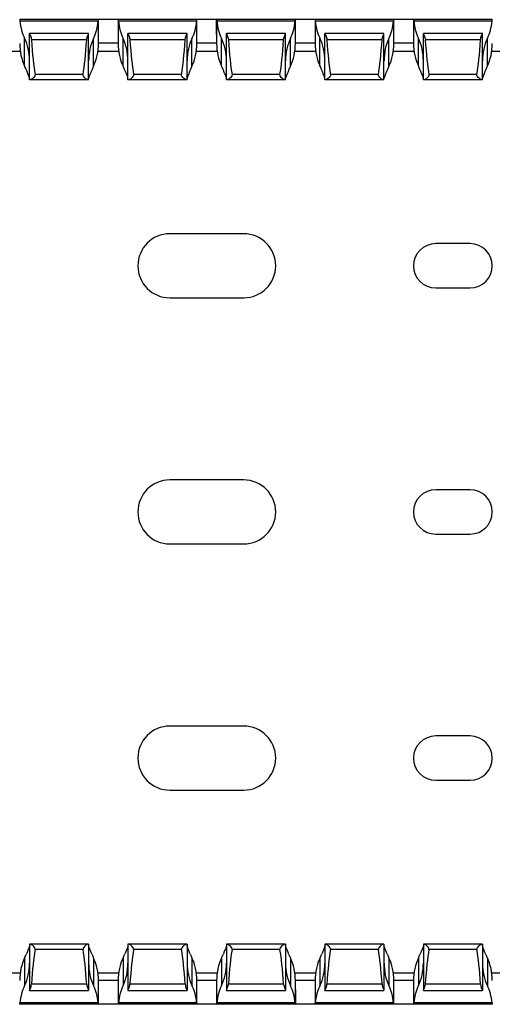
# Model space of a CAD drawing. Units: millimetres. Extents: x 47 to 680, y 58 to 293.
# Drawn here: x 211 to 259, y 58 to 158 of the extents above; entities that cross this region are included whole.
import ezdxf

# ---------------------------------------------------------------- set-up
doc = ezdxf.new("R2010")
doc.units = ezdxf.units.MM

msp = doc.modelspace()

# ---------------------------------------------------------------- linework, layer by layer
at = {"color": 7, "linetype": 'Continuous', "lineweight": 30}
for p, q in [((211.27, 157.72), (211.27, 157.72)), ((219.27, 157.72), (211.27, 157.72)), ((219.25, 157.57), (211.29, 157.57)), ((219.27, 155.3), (219.27, 157.72)), ((219.27, 157.72), (219.27, 157.72)), ((221.27, 157.72), (219.27, 157.72)), ((221.27, 157.72), (221.27, 155.3)), ((221.27, 157.72), (221.27, 157.72)), ((229.27, 157.72), (221.27, 157.72)), ((229.25, 157.57), (221.29, 157.57)), ((229.27, 155.3), (229.27, 157.72)), ((229.27, 157.72), (229.27, 157.72)), ((231.27, 157.72), (229.27, 157.72)), ((231.27, 157.72), (231.27, 155.3)), ((231.27, 157.72), (231.27, 157.72)), ((239.27, 157.72), (231.27, 157.72)), ((231.27, 156.22), (231.27, 157.72)), ((239.25, 157.57), (231.29, 157.57)), ((239.27, 155.3), (239.27, 157.72)), ((239.27, 157.72), (239.27, 157.72)), ((239.27, 156.22), (239.27, 157.72)), ((241.27, 157.72), (239.27, 157.72)), ((241.27, 157.72), (241.27, 155.3)), ((241.27, 157.72), (241.27, 157.72)), ((249.27, 157.72), (241.27, 157.72)), ((249.25, 157.57), (241.29, 157.57)), ((249.27, 155.3), (249.27, 157.72)), ((249.27, 157.72), (249.27, 157.72)), ((251.27, 157.72), (249.27, 157.72)), ((251.27, 157.72), (251.27, 155.3)), ((251.27, 157.72), (251.27, 157.72)), ((259.27, 157.72), (251.27, 157.72)), ((259.25, 157.57), (251.29, 157.57)), ((259.27, 157.72), (259.27, 157.72)), ((218.27, 156.32), (212.27, 156.32)), ((212.27, 156.32), (212.27, 156.31)), ((212.27, 151.62), (212.27, 156.31)), ((218.27, 156.31), (218.27, 156.32)), ((218.27, 151.62), (218.27, 156.31)), ((228.27, 156.32), (222.27, 156.32)), ((222.27, 156.32), (222.27, 156.31)), ((222.27, 151.62), (222.27, 156.31)), ((228.27, 156.31), (228.27, 156.32)), ((228.27, 151.62), (228.27, 156.31)), ((238.27, 156.32), (232.27, 156.32)), ((232.27, 156.32), (232.27, 156.31)), ((232.27, 151.62), (232.27, 156.31)), ((238.27, 156.31), (238.27, 156.32)), ((238.27, 151.62), (238.27, 156.31)), ((248.27, 156.32), (242.27, 156.32)), ((242.27, 156.32), (242.27, 156.31)), ((242.27, 151.62), (242.27, 156.31)), ((248.27, 156.31), (248.27, 156.32)), ((248.27, 151.62), (248.27, 156.31)), ((258.27, 156.32), (252.27, 156.32)), ((252.27, 156.32), (252.27, 156.31)), ((252.27, 151.62), (252.27, 156.31)), ((258.27, 156.31), (258.27, 156.32)), ((258.27, 151.62), (258.27, 156.31)), ((211.77, 153.01), (211.77, 155.81)), ((218.08, 155.68), (212.47, 155.68)), ((218.77, 153.01), (218.77, 155.81)), ((221.77, 153.01), (221.77, 155.81)), ((228.08, 155.68), (222.47, 155.68)), ((228.77, 153.01), (228.77, 155.81)), ((231.77, 153.01), (231.77, 155.81)), ((238.08, 155.68), (232.47, 155.68)), ((238.77, 153.01), (238.77, 155.81)), ((241.77, 153.01), (241.77, 155.81)), ((248.08, 155.68), (242.47, 155.68)), ((248.77, 153.01), (248.77, 155.81)), ((251.77, 153.01), (251.77, 155.81)), ((258.08, 155.68), (252.47, 155.68)), ((258.77, 153.01), (258.77, 155.81)), ((209.22, 154.52), (211.32, 154.52)), ((219.22, 154.52), (221.32, 154.52)), ((229.22, 154.52), (231.32, 154.52)), ((239.22, 154.52), (241.32, 154.52)), ((249.22, 154.52), (251.32, 154.52)), ((259.22, 154.52), (261.32, 154.52)), ((217.71, 152.16), (212.84, 152.16)), ((227.71, 152.16), (222.84, 152.16)), ((237.71, 152.16), (232.84, 152.16)), ((247.71, 152.16), (242.84, 152.16)), ((257.71, 152.16), (252.84, 152.16)), ((212.36, 151.62), (212.27, 151.62)), ((218.19, 151.62), (212.36, 151.62)), ((218.27, 151.62), (218.19, 151.62)), ((222.36, 151.62), (222.27, 151.62)), ((228.19, 151.62), (222.36, 151.62)), ((228.27, 151.62), (228.19, 151.62)), ((232.36, 151.62), (232.27, 151.62)), ((238.19, 151.62), (232.36, 151.62)), ((238.27, 151.62), (238.19, 151.62)), ((242.36, 151.62), (242.27, 151.62)), ((248.19, 151.62), (242.36, 151.62)), ((248.27, 151.62), (248.19, 151.62)), ((252.36, 151.62), (252.27, 151.62)), ((258.19, 151.62), (252.36, 151.62)), ((258.27, 151.62), (258.19, 151.62)), ((234.02, 135.97), (226.52, 135.97)), ((257.02, 134.97), (253.52, 134.97)), ((253.52, 130.47), (257.02, 130.47)), ((226.52, 129.47), (234.02, 129.47)), ((234.02, 110.97), (226.52, 110.97)), ((257.02, 109.97), (253.52, 109.97)), ((253.52, 105.47), (257.02, 105.47)), ((226.52, 104.47), (234.02, 104.47)), ((234.02, 85.97), (226.52, 85.97)), ((257.02, 84.97), (253.52, 84.97)), ((253.52, 80.47), (257.02, 80.47)), ((226.52, 79.47), (234.02, 79.47)), ((212.27, 63.82), (212.27, 59.12)), ((212.36, 63.82), (212.27, 63.82)), ((218.19, 63.82), (212.36, 63.82)), ((217.71, 63.27), (212.84, 63.27)), ((218.27, 63.82), (218.19, 63.82)), ((218.27, 63.82), (218.27, 59.12)), ((222.27, 63.82), (222.27, 59.12)), ((222.36, 63.82), (222.27, 63.82)), ((228.19, 63.82), (222.36, 63.82)), ((227.71, 63.27), (222.84, 63.27)), ((228.27, 63.82), (228.19, 63.82)), ((228.27, 63.82), (228.27, 59.12)), ((232.27, 63.82), (232.27, 59.12)), ((232.36, 63.82), (232.27, 63.82)), ((238.19, 63.82), (232.36, 63.82)), ((237.71, 63.27), (232.84, 63.27)), ((238.27, 63.82), (238.19, 63.82)), ((238.27, 63.82), (238.27, 59.12)), ((242.27, 63.82), (242.27, 59.12)), ((242.36, 63.82), (242.27, 63.82)), ((248.19, 63.82), (242.36, 63.82)), ((247.71, 63.27), (242.84, 63.27)), ((248.27, 63.82), (248.19, 63.82)), ((248.27, 63.82), (248.27, 59.12)), ((252.27, 63.82), (252.27, 59.12)), ((252.36, 63.82), (252.27, 63.82)), ((258.19, 63.82), (252.36, 63.82)), ((257.71, 63.27), (252.84, 63.27)), ((258.27, 63.82), (258.19, 63.82)), ((258.27, 63.82), (258.27, 59.12)), ((211.77, 62.42), (211.77, 59.62)), ((218.77, 62.42), (218.77, 59.62)), ((221.77, 62.42), (221.77, 59.62)), ((228.77, 62.42), (228.77, 59.62)), ((231.77, 62.42), (231.77, 59.62)), ((238.77, 62.42), (238.77, 59.62)), ((241.77, 62.42), (241.77, 59.62)), ((248.77, 62.42), (248.77, 59.62)), ((251.77, 62.42), (251.77, 59.62)), ((258.77, 62.42), (258.77, 59.62)), ((209.22, 60.92), (211.32, 60.92)), ((219.22, 60.92), (221.32, 60.92)), ((219.27, 57.72), (219.27, 60.13)), ((221.27, 60.13), (221.27, 57.72)), ((229.22, 60.92), (231.32, 60.92)), ((229.27, 57.72), (229.27, 60.13)), ((231.27, 60.13), (231.27, 57.72)), ((239.22, 60.92), (241.32, 60.92)), ((239.27, 57.72), (239.27, 60.13)), ((241.27, 60.13), (241.27, 57.72)), ((249.22, 60.92), (251.32, 60.92)), ((249.27, 57.72), (249.27, 60.13)), ((251.27, 60.13), (251.27, 57.72)), ((259.22, 60.92), (261.32, 60.92)), ((212.27, 59.12), (218.27, 59.12)), ((212.27, 59.12), (212.27, 59.12)), ((218.08, 59.75), (212.47, 59.75)), ((218.27, 59.12), (218.27, 59.12)), ((222.27, 59.12), (228.27, 59.12)), ((222.27, 59.12), (222.27, 59.12)), ((228.08, 59.75), (222.47, 59.75)), ((228.27, 59.12), (228.27, 59.12)), ((231.27, 59.22), (231.27, 57.72)), ((232.27, 59.12), (238.27, 59.12)), ((232.27, 59.12), (232.27, 59.12)), ((238.08, 59.75), (232.47, 59.75)), ((238.27, 59.12), (238.27, 59.12)), ((239.27, 59.22), (239.27, 57.72)), ((242.27, 59.12), (248.27, 59.12)), ((242.27, 59.12), (242.27, 59.12)), ((248.08, 59.75), (242.47, 59.75)), ((248.27, 59.12), (248.27, 59.12)), ((252.27, 59.12), (258.27, 59.12)), ((252.27, 59.12), (252.27, 59.12)), ((258.08, 59.75), (252.47, 59.75)), ((258.27, 59.12), (258.27, 59.12)), ((211.27, 57.72), (211.27, 57.72)), ((219.27, 57.72), (211.27, 57.72)), ((219.25, 57.87), (211.29, 57.87)), ((219.27, 57.72), (219.27, 57.72)), ((221.27, 57.72), (219.27, 57.72)), ((221.27, 57.72), (221.27, 57.72)), ((229.27, 57.72), (221.27, 57.72)), ((229.25, 57.87), (221.29, 57.87)), ((229.27, 57.72), (229.27, 57.72)), ((231.27, 57.72), (229.27, 57.72)), ((231.27, 57.72), (231.27, 57.72)), ((239.27, 57.72), (231.27, 57.72)), ((239.25, 57.87), (231.29, 57.87)), ((239.27, 57.72), (239.27, 57.72)), ((241.27, 57.72), (239.27, 57.72)), ((241.27, 57.72), (241.27, 57.72)), ((249.27, 57.72), (241.27, 57.72)), ((249.25, 57.87), (241.29, 57.87)), ((249.27, 57.72), (249.27, 57.72)), ((251.27, 57.72), (249.27, 57.72)), ((251.27, 57.72), (251.27, 57.72)), ((259.27, 57.72), (251.27, 57.72)), ((259.25, 57.87), (251.29, 57.87)), ((259.27, 57.72), (259.27, 57.72))]:
    msp.add_line(p, q, dxfattribs=at)
at = {"color": 8, "linetype": 'Continuous', "lineweight": 30}
for p, q in [((221.27, 155.32), (219.27, 155.32)), ((231.27, 155.32), (229.27, 155.32)), ((241.27, 155.32), (239.27, 155.32)), ((251.27, 155.32), (249.27, 155.32)), ((221.27, 60.12), (219.27, 60.12)), ((231.27, 60.12), (229.27, 60.12)), ((241.27, 60.12), (239.27, 60.12)), ((251.27, 60.12), (249.27, 60.12))]:
    msp.add_line(p, q, dxfattribs=at)
at = {"color": 7, "linetype": 'Continuous', "lineweight": 30}
for centre, radius, start, end in [((226.52, 132.72), 3.25, 90, 270), ((234.02, 132.72), 3.25, 270, 90), ((253.52, 132.72), 2.25, 90, 270), ((257.02, 132.72), 2.25, 270, 90), ((226.52, 107.72), 3.25, 90, 270), ((234.02, 107.72), 3.25, 270, 90), ((253.52, 107.72), 2.25, 90, 270), ((257.02, 107.72), 2.25, 270, 90), ((226.52, 82.72), 3.25, 90, 270), ((234.02, 82.72), 3.25, 270, 90), ((253.52, 82.72), 2.25, 90, 270), ((257.02, 82.72), 2.25, 270, 90)]:
    msp.add_arc(centre, radius, start, end, dxfattribs=at)
for centre, major_axis, ratio, start_param, end_param in [((213.27, 158.1), (0, 3.46), 0.57735, 1.725702, 2.293531), ((217.27, 158.1), (0, 3.46), 0.57735, 3.989655, 4.557483), ((223.27, 158.1), (0, 3.46), 0.57735, 1.725702, 2.293531), ((227.27, 158.1), (0, 3.46), 0.57735, 3.989655, 4.557483), ((233.27, 158.1), (0, 3.46), 0.57735, 1.725702, 2.293531), ((237.27, 158.1), (0, 3.46), 0.57735, 3.989655, 4.557483), ((243.27, 158.1), (0, 3.46), 0.57735, 1.725702, 2.293531), ((247.27, 158.1), (0, 3.46), 0.57735, 3.989655, 4.557483), ((253.27, 158.1), (0, 3.46), 0.57735, 1.725702, 2.293531), ((257.27, 158.1), (0, 3.46), 0.57735, 3.989655, 4.557483), ((213.27, 155.3), (0, 3.46), 0.57735, 1.570796, 2.293531), ((210.27, 153.52), (0, 3.46), 0.57735, 4.712389, 5.435123), ((213.27, 162.45), (0, 11.43), 0.087489, 2.204663, 2.690566), ((217.27, 162.45), (0, 11.43), 0.087489, 3.592619, 4.078522), ((220.27, 153.52), (0, 3.46), 0.57735, 0.848062, 1.570796), ((217.27, 155.3), (0, 3.46), 0.57735, 3.989655, 4.712389), ((223.27, 155.3), (0, 3.46), 0.57735, 1.570796, 2.293531), ((220.27, 153.52), (0, 3.46), 0.57735, 4.712389, 5.435123), ((223.27, 162.45), (0, 11.43), 0.087489, 2.204663, 2.690566), ((227.27, 162.45), (0, 11.43), 0.087489, 3.592619, 4.078522), ((230.27, 153.52), (0, 3.46), 0.57735, 0.848062, 1.570796), ((227.27, 155.3), (0, 3.46), 0.57735, 3.989655, 4.712389), ((233.27, 155.3), (0, 3.46), 0.57735, 1.570796, 2.293531), ((230.27, 153.52), (0, 3.46), 0.57735, 4.712389, 5.435123), ((233.27, 162.45), (0, 11.43), 0.087489, 2.204663, 2.690566), ((237.27, 162.45), (0, 11.43), 0.087489, 3.592619, 4.078522), ((240.27, 153.52), (0, 3.46), 0.57735, 0.848062, 1.570796), ((237.27, 155.3), (0, 3.46), 0.57735, 3.989655, 4.712389), ((243.27, 155.3), (0, 3.46), 0.57735, 1.570796, 2.293531), ((240.27, 153.52), (0, 3.46), 0.57735, 4.712389, 5.435123), ((243.27, 162.45), (0, 11.43), 0.087489, 2.204663, 2.690566), ((247.27, 162.45), (0, 11.43), 0.087489, 3.592619, 4.078522), ((250.27, 153.52), (0, 3.46), 0.57735, 0.848062, 1.570796), ((247.27, 155.3), (0, 3.46), 0.57735, 3.989655, 4.712389), ((253.27, 155.3), (0, 3.46), 0.57735, 1.570796, 2.293531), ((250.27, 153.52), (0, 3.46), 0.57735, 4.712389, 5.435123), ((253.27, 162.45), (0, 11.43), 0.087489, 2.204663, 2.690566), ((257.27, 162.45), (0, 11.43), 0.087489, 3.592619, 4.078522), ((260.27, 153.52), (0, 3.46), 0.57735, 0.848062, 1.570796), ((257.27, 155.3), (0, 3.46), 0.57735, 3.989655, 4.712389), ((210.27, 150.72), (0, 3.46), 0.57735, 5.309639, 5.435123), ((220.27, 150.72), (0, 3.46), 0.57735, 0.848062, 0.973546), ((220.27, 150.72), (0, 3.46), 0.57735, 5.309639, 5.435123), ((230.27, 150.72), (0, 3.46), 0.57735, 0.848062, 0.973546), ((230.27, 150.72), (0, 3.46), 0.57735, 5.309639, 5.435123), ((240.27, 150.72), (0, 3.46), 0.57735, 0.848062, 0.973546), ((240.27, 150.72), (0, 3.46), 0.57735, 5.309639, 5.435123), ((250.27, 150.72), (0, 3.46), 0.57735, 0.848062, 0.973546), ((250.27, 150.72), (0, 3.46), 0.57735, 5.309639, 5.435123), ((260.27, 150.72), (0, 3.46), 0.57735, 0.848062, 0.973546), ((213.27, 52.98), (0, 11.43), 0.087489, 0.451027, 0.93693), ((217.27, 52.98), (0, 11.43), 0.087489, 5.346256, 5.832158), ((223.27, 52.98), (0, 11.43), 0.087489, 0.451027, 0.93693), ((227.27, 52.98), (0, 11.43), 0.087489, 5.346256, 5.832158), ((233.27, 52.98), (0, 11.43), 0.087489, 0.451027, 0.93693), ((237.27, 52.98), (0, 11.43), 0.087489, 5.346256, 5.832158), ((243.27, 52.98), (0, 11.43), 0.087489, 0.451027, 0.93693), ((247.27, 52.98), (0, 11.43), 0.087489, 5.346256, 5.832158), ((253.27, 52.98), (0, 11.43), 0.087489, 0.451027, 0.93693), ((257.27, 52.98), (0, 11.43), 0.087489, 5.346256, 5.832158), ((213.27, 60.13), (0, 3.46), 0.57735, 0.848062, 1.570796), ((210.27, 64.71), (0, 3.46), 0.57735, 3.989655, 4.115139), ((220.27, 64.71), (0, 3.46), 0.57735, 2.168047, 2.293531), ((217.27, 60.13), (0, 3.46), 0.57735, 4.712389, 5.435123), ((223.27, 60.13), (0, 3.46), 0.57735, 0.848062, 1.570796), ((220.27, 64.71), (0, 3.46), 0.57735, 3.989655, 4.115139), ((230.27, 64.71), (0, 3.46), 0.57735, 2.168047, 2.293531), ((227.27, 60.13), (0, 3.46), 0.57735, 4.712389, 5.435123), ((233.27, 60.13), (0, 3.46), 0.57735, 0.848062, 1.570796), ((230.27, 64.71), (0, 3.46), 0.57735, 3.989655, 4.115139), ((240.27, 64.71), (0, 3.46), 0.57735, 2.168047, 2.293531), ((237.27, 60.13), (0, 3.46), 0.57735, 4.712389, 5.435123), ((243.27, 60.13), (0, 3.46), 0.57735, 0.848062, 1.570796), ((240.27, 64.71), (0, 3.46), 0.57735, 3.989655, 4.115139), ((250.27, 64.71), (0, 3.46), 0.57735, 2.168047, 2.293531), ((247.27, 60.13), (0, 3.46), 0.57735, 4.712389, 5.435123), ((253.27, 60.13), (0, 3.46), 0.57735, 0.848062, 1.570796), ((250.27, 64.71), (0, 3.46), 0.57735, 3.989655, 4.115139), ((260.27, 64.71), (0, 3.46), 0.57735, 2.168047, 2.293531), ((257.27, 60.13), (0, 3.46), 0.57735, 4.712389, 5.435123), ((210.27, 61.91), (0, 3.46), 0.57735, 3.989655, 4.712389), ((220.27, 61.91), (0, 3.46), 0.57735, 1.570796, 2.293531), ((220.27, 61.91), (0, 3.46), 0.57735, 3.989655, 4.712389), ((230.27, 61.91), (0, 3.46), 0.57735, 1.570796, 2.293531), ((230.27, 61.91), (0, 3.46), 0.57735, 3.989655, 4.712389), ((240.27, 61.91), (0, 3.46), 0.57735, 1.570796, 2.293531), ((240.27, 61.91), (0, 3.46), 0.57735, 3.989655, 4.712389), ((250.27, 61.91), (0, 3.46), 0.57735, 1.570796, 2.293531), ((250.27, 61.91), (0, 3.46), 0.57735, 3.989655, 4.712389), ((260.27, 61.91), (0, 3.46), 0.57735, 1.570796, 2.293531), ((213.27, 57.33), (0, 3.46), 0.57735, 0.848062, 1.415891), ((217.27, 57.33), (0, 3.46), 0.57735, 4.867295, 5.435123), ((223.27, 57.33), (0, 3.46), 0.57735, 0.848062, 1.415891), ((227.27, 57.33), (0, 3.46), 0.57735, 4.867295, 5.435123), ((233.27, 57.33), (0, 3.46), 0.57735, 0.848062, 1.415891), ((237.27, 57.33), (0, 3.46), 0.57735, 4.867295, 5.435123), ((243.27, 57.33), (0, 3.46), 0.57735, 0.848062, 1.415891), ((247.27, 57.33), (0, 3.46), 0.57735, 4.867295, 5.435123), ((253.27, 57.33), (0, 3.46), 0.57735, 0.848062, 1.415891), ((257.27, 57.33), (0, 3.46), 0.57735, 4.867295, 5.435123)]:
    msp.add_ellipse(centre, major_axis=major_axis, ratio=ratio, start_param=start_param, end_param=end_param, dxfattribs=at)
for points, knots in [([(211.27, 157.72), (211.27, 157.72), (211.28, 157.7), (211.29, 157.65), (211.29, 157.61), (211.29, 157.57)], [0, 0, 0, 0, 0.5, 0.5, 1, 1, 1, 1]), ([(219.25, 157.57), (219.25, 157.61), (219.26, 157.65), (219.27, 157.7), (219.27, 157.72), (219.27, 157.72)], [0, 0, 0, 0, 0.5, 0.5, 1, 1, 1, 1]), ([(221.27, 157.72), (221.27, 157.72), (221.28, 157.7), (221.29, 157.65), (221.29, 157.61), (221.29, 157.57)], [0, 0, 0, 0, 0.5, 0.5, 1, 1, 1, 1]), ([(229.25, 157.57), (229.25, 157.61), (229.26, 157.65), (229.27, 157.7), (229.27, 157.72), (229.27, 157.72)], [0, 0, 0, 0, 0.5, 0.5, 1, 1, 1, 1]), ([(231.27, 157.72), (231.27, 157.72), (231.28, 157.7), (231.29, 157.65), (231.29, 157.61), (231.29, 157.57)], [0, 0, 0, 0, 0.5, 0.5, 1, 1, 1, 1]), ([(239.25, 157.57), (239.25, 157.61), (239.26, 157.65), (239.27, 157.7), (239.27, 157.72), (239.27, 157.72)], [0, 0, 0, 0, 0.5, 0.5, 1, 1, 1, 1]), ([(241.27, 157.72), (241.27, 157.72), (241.28, 157.7), (241.29, 157.65), (241.29, 157.61), (241.29, 157.57)], [0, 0, 0, 0, 0.5, 0.5, 1, 1, 1, 1]), ([(249.25, 157.57), (249.25, 157.61), (249.26, 157.65), (249.27, 157.7), (249.27, 157.72), (249.27, 157.72)], [0, 0, 0, 0, 0.5, 0.5, 1, 1, 1, 1]), ([(251.27, 157.72), (251.27, 157.72), (251.28, 157.7), (251.29, 157.65), (251.29, 157.61), (251.29, 157.57)], [0, 0, 0, 0, 0.5, 0.5, 1, 1, 1, 1]), ([(259.25, 157.57), (259.25, 157.61), (259.26, 157.65), (259.27, 157.7), (259.27, 157.72), (259.27, 157.72)], [0, 0, 0, 0, 0.5, 0.5, 1, 1, 1, 1]), ([(212.27, 156.31), (212.27, 156.3), (212.28, 156.27), (212.31, 156.2), (212.33, 156.15), (212.4, 155.98), (212.45, 155.84), (212.47, 155.68)], [0, 0, 0, 0, 0.25, 0.25, 0.5, 0.5, 1, 1, 1, 1]), ([(218.08, 155.68), (218.09, 155.84), (218.14, 155.98), (218.21, 156.15), (218.23, 156.2), (218.26, 156.27), (218.27, 156.3), (218.27, 156.31)], [0, 0, 0, 0, 0.5, 0.5, 0.75, 0.75, 1, 1, 1, 1]), ([(222.27, 156.31), (222.27, 156.3), (222.28, 156.27), (222.31, 156.2), (222.33, 156.15), (222.4, 155.98), (222.45, 155.84), (222.47, 155.68)], [0, 0, 0, 0, 0.25, 0.25, 0.5, 0.5, 1, 1, 1, 1]), ([(228.08, 155.68), (228.09, 155.84), (228.14, 155.98), (228.21, 156.15), (228.23, 156.2), (228.26, 156.27), (228.27, 156.3), (228.27, 156.31)], [0, 0, 0, 0, 0.5, 0.5, 0.75, 0.75, 1, 1, 1, 1]), ([(232.27, 156.31), (232.27, 156.3), (232.28, 156.27), (232.31, 156.2), (232.33, 156.15), (232.4, 155.98), (232.45, 155.84), (232.47, 155.68)], [0, 0, 0, 0, 0.25, 0.25, 0.5, 0.5, 1, 1, 1, 1]), ([(238.08, 155.68), (238.09, 155.84), (238.14, 155.98), (238.21, 156.15), (238.23, 156.2), (238.26, 156.27), (238.27, 156.3), (238.27, 156.31)], [0, 0, 0, 0, 0.5, 0.5, 0.75, 0.75, 1, 1, 1, 1]), ([(242.27, 156.31), (242.27, 156.3), (242.28, 156.27), (242.31, 156.2), (242.33, 156.15), (242.4, 155.98), (242.45, 155.84), (242.47, 155.68)], [0, 0, 0, 0, 0.25, 0.25, 0.5, 0.5, 1, 1, 1, 1]), ([(248.08, 155.68), (248.09, 155.84), (248.14, 155.98), (248.21, 156.15), (248.23, 156.2), (248.26, 156.27), (248.27, 156.3), (248.27, 156.31)], [0, 0, 0, 0, 0.5, 0.5, 0.75, 0.75, 1, 1, 1, 1]), ([(252.27, 156.31), (252.27, 156.3), (252.28, 156.27), (252.31, 156.2), (252.33, 156.15), (252.4, 155.98), (252.45, 155.84), (252.47, 155.68)], [0, 0, 0, 0, 0.25, 0.25, 0.5, 0.5, 1, 1, 1, 1]), ([(258.08, 155.68), (258.09, 155.84), (258.14, 155.98), (258.21, 156.15), (258.23, 156.2), (258.26, 156.27), (258.27, 156.3), (258.27, 156.31)], [0, 0, 0, 0, 0.5, 0.5, 0.75, 0.75, 1, 1, 1, 1]), ([(212.27, 151.73), (212.27, 151.82), (212.23, 151.95), (212.13, 152.19), (212.09, 152.27), (212.01, 152.46), (211.97, 152.56), (211.92, 152.67)], [0, 0, 0, 0, 0.5, 0.5, 0.75, 0.75, 1, 1, 1, 1]), ([(212.84, 152.16), (212.84, 152.12), (212.84, 152.08), (212.81, 152), (212.8, 151.96), (212.73, 151.87), (212.68, 151.82), (212.57, 151.72), (212.52, 151.69), (212.43, 151.63), (212.39, 151.62), (212.36, 151.62)], [0, 0, 0, 0, 0.125, 0.125, 0.25, 0.25, 0.5, 0.5, 0.75, 0.75, 1, 1, 1, 1]), ([(218.19, 151.62), (218.15, 151.62), (218.11, 151.63), (218.02, 151.69), (217.97, 151.72), (217.87, 151.82), (217.81, 151.87), (217.75, 151.96), (217.73, 152), (217.7, 152.08), (217.7, 152.12), (217.71, 152.16)], [0, 0, 0, 0, 0.25, 0.25, 0.5, 0.5, 0.75, 0.75, 0.875, 0.875, 1, 1, 1, 1]), ([(218.62, 152.67), (218.58, 152.56), (218.53, 152.46), (218.45, 152.27), (218.42, 152.19), (218.32, 151.95), (218.27, 151.82), (218.27, 151.73)], [0, 0, 0, 0, 0.25, 0.25, 0.5, 0.5, 1, 1, 1, 1]), ([(222.27, 151.73), (222.27, 151.82), (222.23, 151.95), (222.13, 152.19), (222.09, 152.27), (222.01, 152.46), (221.97, 152.56), (221.92, 152.67)], [0, 0, 0, 0, 0.5, 0.5, 0.75, 0.75, 1, 1, 1, 1]), ([(222.84, 152.16), (222.84, 152.12), (222.84, 152.08), (222.81, 152), (222.8, 151.96), (222.73, 151.87), (222.68, 151.82), (222.57, 151.72), (222.52, 151.69), (222.43, 151.63), (222.39, 151.62), (222.36, 151.62)], [0, 0, 0, 0, 0.125, 0.125, 0.25, 0.25, 0.5, 0.5, 0.75, 0.75, 1, 1, 1, 1]), ([(228.19, 151.62), (228.15, 151.62), (228.11, 151.63), (228.02, 151.69), (227.97, 151.72), (227.87, 151.82), (227.81, 151.87), (227.75, 151.96), (227.73, 152), (227.7, 152.08), (227.7, 152.12), (227.71, 152.16)], [0, 0, 0, 0, 0.25, 0.25, 0.5, 0.5, 0.75, 0.75, 0.875, 0.875, 1, 1, 1, 1]), ([(228.62, 152.67), (228.58, 152.56), (228.53, 152.46), (228.45, 152.27), (228.42, 152.19), (228.32, 151.95), (228.27, 151.82), (228.27, 151.73)], [0, 0, 0, 0, 0.25, 0.25, 0.5, 0.5, 1, 1, 1, 1]), ([(232.27, 151.73), (232.27, 151.82), (232.23, 151.95), (232.13, 152.19), (232.09, 152.27), (232.01, 152.46), (231.97, 152.56), (231.92, 152.67)], [0, 0, 0, 0, 0.5, 0.5, 0.75, 0.75, 1, 1, 1, 1]), ([(232.84, 152.16), (232.84, 152.12), (232.84, 152.08), (232.81, 152), (232.8, 151.96), (232.73, 151.87), (232.68, 151.82), (232.57, 151.72), (232.52, 151.69), (232.43, 151.63), (232.39, 151.62), (232.36, 151.62)], [0, 0, 0, 0, 0.125, 0.125, 0.25, 0.25, 0.5, 0.5, 0.75, 0.75, 1, 1, 1, 1]), ([(238.19, 151.62), (238.15, 151.62), (238.11, 151.63), (238.02, 151.69), (237.97, 151.72), (237.87, 151.82), (237.81, 151.87), (237.75, 151.96), (237.73, 152), (237.7, 152.08), (237.7, 152.12), (237.71, 152.16)], [0, 0, 0, 0, 0.25, 0.25, 0.5, 0.5, 0.75, 0.75, 0.875, 0.875, 1, 1, 1, 1]), ([(238.62, 152.67), (238.58, 152.56), (238.53, 152.46), (238.45, 152.27), (238.42, 152.19), (238.32, 151.95), (238.27, 151.82), (238.27, 151.73)], [0, 0, 0, 0, 0.25, 0.25, 0.5, 0.5, 1, 1, 1, 1]), ([(242.27, 151.73), (242.27, 151.82), (242.23, 151.95), (242.13, 152.19), (242.09, 152.27), (242.01, 152.46), (241.97, 152.56), (241.92, 152.67)], [0, 0, 0, 0, 0.5, 0.5, 0.75, 0.75, 1, 1, 1, 1]), ([(242.84, 152.16), (242.84, 152.12), (242.84, 152.08), (242.81, 152), (242.8, 151.96), (242.73, 151.87), (242.68, 151.82), (242.57, 151.72), (242.52, 151.69), (242.43, 151.63), (242.39, 151.62), (242.36, 151.62)], [0, 0, 0, 0, 0.125, 0.125, 0.25, 0.25, 0.5, 0.5, 0.75, 0.75, 1, 1, 1, 1]), ([(248.19, 151.62), (248.15, 151.62), (248.11, 151.63), (248.02, 151.69), (247.97, 151.72), (247.87, 151.82), (247.81, 151.87), (247.75, 151.96), (247.73, 152), (247.7, 152.08), (247.7, 152.12), (247.71, 152.16)], [0, 0, 0, 0, 0.25, 0.25, 0.5, 0.5, 0.75, 0.75, 0.875, 0.875, 1, 1, 1, 1]), ([(248.62, 152.67), (248.58, 152.56), (248.53, 152.46), (248.45, 152.27), (248.42, 152.19), (248.32, 151.95), (248.27, 151.82), (248.27, 151.73)], [0, 0, 0, 0, 0.25, 0.25, 0.5, 0.5, 1, 1, 1, 1]), ([(252.27, 151.73), (252.27, 151.82), (252.23, 151.95), (252.13, 152.19), (252.09, 152.27), (252.01, 152.46), (251.97, 152.56), (251.92, 152.67)], [0, 0, 0, 0, 0.5, 0.5, 0.75, 0.75, 1, 1, 1, 1]), ([(252.84, 152.16), (252.84, 152.12), (252.84, 152.08), (252.81, 152), (252.8, 151.96), (252.73, 151.87), (252.68, 151.82), (252.57, 151.72), (252.52, 151.69), (252.43, 151.63), (252.39, 151.62), (252.36, 151.62)], [0, 0, 0, 0, 0.125, 0.125, 0.25, 0.25, 0.5, 0.5, 0.75, 0.75, 1, 1, 1, 1]), ([(258.19, 151.62), (258.15, 151.62), (258.11, 151.63), (258.02, 151.69), (257.97, 151.72), (257.87, 151.82), (257.81, 151.87), (257.75, 151.96), (257.73, 152), (257.7, 152.08), (257.7, 152.12), (257.71, 152.16)], [0, 0, 0, 0, 0.25, 0.25, 0.5, 0.5, 0.75, 0.75, 0.875, 0.875, 1, 1, 1, 1]), ([(258.62, 152.67), (258.58, 152.56), (258.53, 152.46), (258.45, 152.27), (258.42, 152.19), (258.32, 151.95), (258.27, 151.82), (258.27, 151.73)], [0, 0, 0, 0, 0.25, 0.25, 0.5, 0.5, 1, 1, 1, 1]), ([(212.27, 63.7), (212.27, 63.61), (212.23, 63.48), (212.13, 63.24), (212.09, 63.16), (212.01, 62.97), (211.97, 62.87), (211.92, 62.77)], [0, 0, 0, 0, 0.5, 0.5, 0.75, 0.75, 1, 1, 1, 1]), ([(212.84, 63.27), (212.84, 63.31), (212.84, 63.35), (212.81, 63.43), (212.8, 63.47), (212.73, 63.56), (212.68, 63.62), (212.57, 63.71), (212.52, 63.74), (212.43, 63.8), (212.39, 63.82), (212.36, 63.82)], [0, 0, 0, 0, 0.125, 0.125, 0.25, 0.25, 0.5, 0.5, 0.75, 0.75, 1, 1, 1, 1]), ([(218.19, 63.82), (218.15, 63.82), (218.11, 63.8), (218.02, 63.74), (217.97, 63.71), (217.87, 63.62), (217.81, 63.56), (217.75, 63.47), (217.73, 63.43), (217.7, 63.35), (217.7, 63.31), (217.71, 63.27)], [0, 0, 0, 0, 0.25, 0.25, 0.5, 0.5, 0.75, 0.75, 0.875, 0.875, 1, 1, 1, 1]), ([(218.62, 62.77), (218.58, 62.87), (218.53, 62.97), (218.45, 63.16), (218.42, 63.24), (218.32, 63.48), (218.27, 63.61), (218.27, 63.7)], [0, 0, 0, 0, 0.25, 0.25, 0.5, 0.5, 1, 1, 1, 1]), ([(222.27, 63.7), (222.27, 63.61), (222.23, 63.48), (222.13, 63.24), (222.09, 63.16), (222.01, 62.97), (221.97, 62.87), (221.92, 62.77)], [0, 0, 0, 0, 0.5, 0.5, 0.75, 0.75, 1, 1, 1, 1]), ([(222.84, 63.27), (222.84, 63.31), (222.84, 63.35), (222.81, 63.43), (222.8, 63.47), (222.73, 63.56), (222.68, 63.62), (222.57, 63.71), (222.52, 63.74), (222.43, 63.8), (222.39, 63.82), (222.36, 63.82)], [0, 0, 0, 0, 0.125, 0.125, 0.25, 0.25, 0.5, 0.5, 0.75, 0.75, 1, 1, 1, 1]), ([(228.19, 63.82), (228.15, 63.82), (228.11, 63.8), (228.02, 63.74), (227.97, 63.71), (227.87, 63.62), (227.81, 63.56), (227.75, 63.47), (227.73, 63.43), (227.7, 63.35), (227.7, 63.31), (227.71, 63.27)], [0, 0, 0, 0, 0.25, 0.25, 0.5, 0.5, 0.75, 0.75, 0.875, 0.875, 1, 1, 1, 1]), ([(228.62, 62.77), (228.58, 62.87), (228.53, 62.97), (228.45, 63.16), (228.42, 63.24), (228.32, 63.48), (228.27, 63.61), (228.27, 63.7)], [0, 0, 0, 0, 0.25, 0.25, 0.5, 0.5, 1, 1, 1, 1]), ([(232.27, 63.7), (232.27, 63.61), (232.23, 63.48), (232.13, 63.24), (232.09, 63.16), (232.01, 62.97), (231.97, 62.87), (231.92, 62.77)], [0, 0, 0, 0, 0.5, 0.5, 0.75, 0.75, 1, 1, 1, 1]), ([(232.84, 63.27), (232.84, 63.31), (232.84, 63.35), (232.81, 63.43), (232.8, 63.47), (232.73, 63.56), (232.68, 63.62), (232.57, 63.71), (232.52, 63.74), (232.43, 63.8), (232.39, 63.82), (232.36, 63.82)], [0, 0, 0, 0, 0.125, 0.125, 0.25, 0.25, 0.5, 0.5, 0.75, 0.75, 1, 1, 1, 1]), ([(238.19, 63.82), (238.15, 63.82), (238.11, 63.8), (238.02, 63.74), (237.97, 63.71), (237.87, 63.62), (237.81, 63.56), (237.75, 63.47), (237.73, 63.43), (237.7, 63.35), (237.7, 63.31), (237.71, 63.27)], [0, 0, 0, 0, 0.25, 0.25, 0.5, 0.5, 0.75, 0.75, 0.875, 0.875, 1, 1, 1, 1]), ([(238.62, 62.77), (238.58, 62.87), (238.53, 62.97), (238.45, 63.16), (238.42, 63.24), (238.32, 63.48), (238.27, 63.61), (238.27, 63.7)], [0, 0, 0, 0, 0.25, 0.25, 0.5, 0.5, 1, 1, 1, 1]), ([(242.27, 63.7), (242.27, 63.61), (242.23, 63.48), (242.13, 63.24), (242.09, 63.16), (242.01, 62.97), (241.97, 62.87), (241.92, 62.77)], [0, 0, 0, 0, 0.5, 0.5, 0.75, 0.75, 1, 1, 1, 1]), ([(242.84, 63.27), (242.84, 63.31), (242.84, 63.35), (242.81, 63.43), (242.8, 63.47), (242.73, 63.56), (242.68, 63.62), (242.57, 63.71), (242.52, 63.74), (242.43, 63.8), (242.39, 63.82), (242.36, 63.82)], [0, 0, 0, 0, 0.125, 0.125, 0.25, 0.25, 0.5, 0.5, 0.75, 0.75, 1, 1, 1, 1]), ([(248.19, 63.82), (248.15, 63.82), (248.11, 63.8), (248.02, 63.74), (247.97, 63.71), (247.87, 63.62), (247.81, 63.56), (247.75, 63.47), (247.73, 63.43), (247.7, 63.35), (247.7, 63.31), (247.71, 63.27)], [0, 0, 0, 0, 0.25, 0.25, 0.5, 0.5, 0.75, 0.75, 0.875, 0.875, 1, 1, 1, 1]), ([(248.62, 62.77), (248.58, 62.87), (248.53, 62.97), (248.45, 63.16), (248.42, 63.24), (248.32, 63.48), (248.27, 63.61), (248.27, 63.7)], [0, 0, 0, 0, 0.25, 0.25, 0.5, 0.5, 1, 1, 1, 1]), ([(252.27, 63.7), (252.27, 63.61), (252.23, 63.48), (252.13, 63.24), (252.09, 63.16), (252.01, 62.97), (251.97, 62.87), (251.92, 62.77)], [0, 0, 0, 0, 0.5, 0.5, 0.75, 0.75, 1, 1, 1, 1]), ([(252.84, 63.27), (252.84, 63.31), (252.84, 63.35), (252.81, 63.43), (252.8, 63.47), (252.73, 63.56), (252.68, 63.62), (252.57, 63.71), (252.52, 63.74), (252.43, 63.8), (252.39, 63.82), (252.36, 63.82)], [0, 0, 0, 0, 0.125, 0.125, 0.25, 0.25, 0.5, 0.5, 0.75, 0.75, 1, 1, 1, 1]), ([(258.19, 63.82), (258.15, 63.82), (258.11, 63.8), (258.02, 63.74), (257.97, 63.71), (257.87, 63.62), (257.81, 63.56), (257.75, 63.47), (257.73, 63.43), (257.7, 63.35), (257.7, 63.31), (257.71, 63.27)], [0, 0, 0, 0, 0.25, 0.25, 0.5, 0.5, 0.75, 0.75, 0.875, 0.875, 1, 1, 1, 1]), ([(258.62, 62.77), (258.58, 62.87), (258.53, 62.97), (258.45, 63.16), (258.42, 63.24), (258.32, 63.48), (258.27, 63.61), (258.27, 63.7)], [0, 0, 0, 0, 0.25, 0.25, 0.5, 0.5, 1, 1, 1, 1]), ([(212.27, 59.12), (212.27, 59.14), (212.28, 59.16), (212.31, 59.23), (212.33, 59.28), (212.4, 59.45), (212.45, 59.59), (212.47, 59.75)], [0, 0, 0, 0, 0.25, 0.25, 0.5, 0.5, 1, 1, 1, 1]), ([(218.08, 59.75), (218.09, 59.59), (218.14, 59.45), (218.21, 59.28), (218.23, 59.23), (218.26, 59.16), (218.27, 59.14), (218.27, 59.12)], [0, 0, 0, 0, 0.5, 0.5, 0.75, 0.75, 1, 1, 1, 1]), ([(222.27, 59.12), (222.27, 59.14), (222.28, 59.16), (222.31, 59.23), (222.33, 59.28), (222.4, 59.45), (222.45, 59.59), (222.47, 59.75)], [0, 0, 0, 0, 0.25, 0.25, 0.5, 0.5, 1, 1, 1, 1]), ([(228.08, 59.75), (228.09, 59.59), (228.14, 59.45), (228.21, 59.28), (228.23, 59.23), (228.26, 59.16), (228.27, 59.14), (228.27, 59.12)], [0, 0, 0, 0, 0.5, 0.5, 0.75, 0.75, 1, 1, 1, 1]), ([(232.27, 59.12), (232.27, 59.14), (232.28, 59.16), (232.31, 59.23), (232.33, 59.28), (232.4, 59.45), (232.45, 59.59), (232.47, 59.75)], [0, 0, 0, 0, 0.25, 0.25, 0.5, 0.5, 1, 1, 1, 1]), ([(238.08, 59.75), (238.09, 59.59), (238.14, 59.45), (238.21, 59.28), (238.23, 59.23), (238.26, 59.16), (238.27, 59.14), (238.27, 59.12)], [0, 0, 0, 0, 0.5, 0.5, 0.75, 0.75, 1, 1, 1, 1]), ([(242.27, 59.12), (242.27, 59.14), (242.28, 59.16), (242.31, 59.23), (242.33, 59.28), (242.4, 59.45), (242.45, 59.59), (242.47, 59.75)], [0, 0, 0, 0, 0.25, 0.25, 0.5, 0.5, 1, 1, 1, 1]), ([(248.08, 59.75), (248.09, 59.59), (248.14, 59.45), (248.21, 59.28), (248.23, 59.23), (248.26, 59.16), (248.27, 59.14), (248.27, 59.12)], [0, 0, 0, 0, 0.5, 0.5, 0.75, 0.75, 1, 1, 1, 1]), ([(252.27, 59.12), (252.27, 59.14), (252.28, 59.16), (252.31, 59.23), (252.33, 59.28), (252.4, 59.45), (252.45, 59.59), (252.47, 59.75)], [0, 0, 0, 0, 0.25, 0.25, 0.5, 0.5, 1, 1, 1, 1]), ([(258.08, 59.75), (258.09, 59.59), (258.14, 59.45), (258.21, 59.28), (258.23, 59.23), (258.26, 59.16), (258.27, 59.14), (258.27, 59.12)], [0, 0, 0, 0, 0.5, 0.5, 0.75, 0.75, 1, 1, 1, 1]), ([(211.27, 57.72), (211.27, 57.72), (211.28, 57.73), (211.29, 57.78), (211.29, 57.82), (211.29, 57.87)], [0, 0, 0, 0, 0.5, 0.5, 1, 1, 1, 1]), ([(219.25, 57.87), (219.25, 57.82), (219.26, 57.78), (219.27, 57.73), (219.27, 57.72), (219.27, 57.72)], [0, 0, 0, 0, 0.5, 0.5, 1, 1, 1, 1]), ([(221.27, 57.72), (221.27, 57.72), (221.28, 57.73), (221.29, 57.78), (221.29, 57.82), (221.29, 57.87)], [0, 0, 0, 0, 0.5, 0.5, 1, 1, 1, 1]), ([(229.25, 57.87), (229.25, 57.82), (229.26, 57.78), (229.27, 57.73), (229.27, 57.72), (229.27, 57.72)], [0, 0, 0, 0, 0.5, 0.5, 1, 1, 1, 1]), ([(231.27, 57.72), (231.27, 57.72), (231.28, 57.73), (231.29, 57.78), (231.29, 57.82), (231.29, 57.87)], [0, 0, 0, 0, 0.5, 0.5, 1, 1, 1, 1]), ([(239.25, 57.87), (239.25, 57.82), (239.26, 57.78), (239.27, 57.73), (239.27, 57.72), (239.27, 57.72)], [0, 0, 0, 0, 0.5, 0.5, 1, 1, 1, 1]), ([(241.27, 57.72), (241.27, 57.72), (241.28, 57.73), (241.29, 57.78), (241.29, 57.82), (241.29, 57.87)], [0, 0, 0, 0, 0.5, 0.5, 1, 1, 1, 1]), ([(249.25, 57.87), (249.25, 57.82), (249.26, 57.78), (249.27, 57.73), (249.27, 57.72), (249.27, 57.72)], [0, 0, 0, 0, 0.5, 0.5, 1, 1, 1, 1]), ([(251.27, 57.72), (251.27, 57.72), (251.28, 57.73), (251.29, 57.78), (251.29, 57.82), (251.29, 57.87)], [0, 0, 0, 0, 0.5, 0.5, 1, 1, 1, 1]), ([(259.25, 57.87), (259.25, 57.82), (259.26, 57.78), (259.27, 57.73), (259.27, 57.72), (259.27, 57.72)], [0, 0, 0, 0, 0.5, 0.5, 1, 1, 1, 1])]:
    msp.add_open_spline(points, degree=3, knots=knots, dxfattribs=at)

doc.saveas('drawing.dxf')
